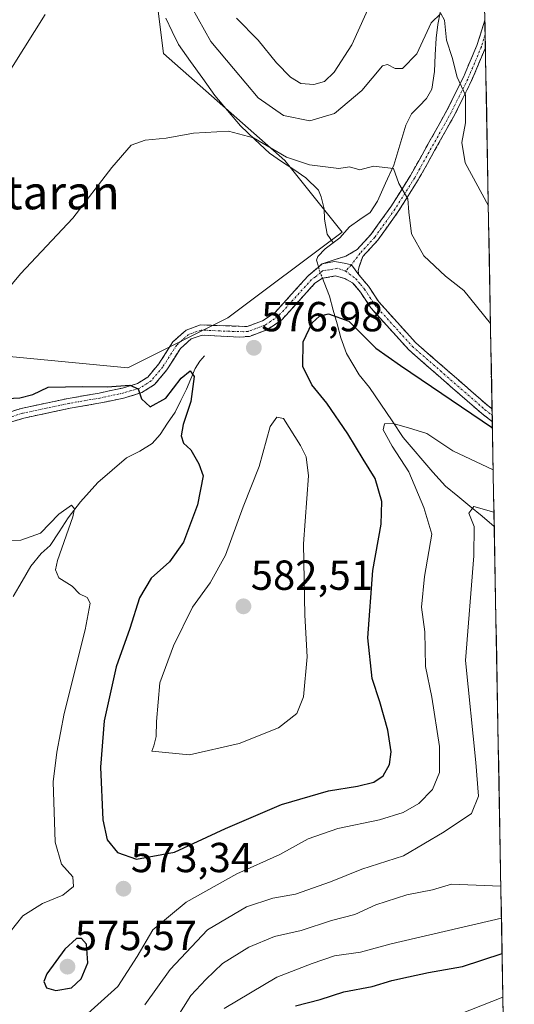
# Model space of a CAD drawing. Units: metres. Extents: x 624795 to 628274, y 4713360 to 4715736.
# Drawn here: x 628130 to 628248, y 4714084 to 4714319 of the extents above; entities that cross this region are included whole.
import ezdxf
from ezdxf.enums import TextEntityAlignment as Align

# ---------------------------------------------------------------- set-up
doc = ezdxf.new("R2010")
doc.units = ezdxf.units.M
doc.header["$MEASUREMENT"] = 0
doc.linetypes.add('TRAZO_Y_PUNTO', pattern=[1, 0.5, -0.25, 0, -0.25])
doc.linetypes.add('TRAZOSX2', pattern=[1.5, 1, -0.5])
for name, color, linetype, lineweight in [('Camino', 19, 'TRAZOSX2', 0), ('Camino Cxs', 19, 'Continuous', 0), ('Camino eje', 19, 'TRAZO_Y_PUNTO', 0), ('Carátula', 7, 'Continuous', 5), ('Corriente natural lineal', 142, 'Continuous', 13), ('Corriente natural lineal oculto', 19, 'TRAZO_Y_PUNTO', 13), ('Cultivos herbáceos CxS', 92, 'Continuous', 0), ('Curva de nivel maestra', 36, 'Continuous', 30), ('Curva de nivel normal', 36, 'Continuous', 0), ('Matorral CxS', 135, 'Continuous', 0), ('Municipio CxS', 142, 'Continuous', 0), ('Punto de cota en terreno', 7, 'Continuous', 0), ('Rótulo de punto de cota en terreno', 19, 'Continuous', 0), ('Texto cartográfico', 19, 'Continuous', 0)]:
    doc.layers.add(name, color=color, linetype=linetype, lineweight=lineweight)
doc.styles.add('Arial', font='txt', dxfattribs={"height": 0.2})

# ---------------------------------------------------------------- blocks, each defined once
blk = doc.blocks.new('*U152')
at = {"layer": 'Matorral CxS', "color": 135, "linetype": 'Continuous', "lineweight": 0}
for points in [[(627983.15, 4714333.17, 588.26), (628005.32, 4714316.11, 591.64), (628029.19, 4714309.28, 594.9), (628056.48, 4714299.04, 596.44), (628076.95, 4714288.8, 596.02), (628097.41, 4714285.39, 592.42), (628104.23, 4714293.92, 590.35), (628114.47, 4714312.69, 589.78), (628126.4, 4714304.16, 583.76), (628116.17, 4714278.57, 583.85), (628119.58, 4714239.32, 578.74), (628155.4, 4714235.91, 576.02), (628179.27, 4714247.85, 577.29), (628206.56, 4714268.33, 576.88), (628192.92, 4714285.39, 579.42), (628163.92, 4714310.99, 581.32), (628160.51, 4714338.29, 583.88)], [(628220.27, 4715423.07, 841.93), (628247.65, 4713938.63, 513.88)]]:
    blk.add_polyline3d(points, dxfattribs=at)
blk = doc.blocks.new('*U153')
at = {"layer": 'Cultivos herbáceos CxS', "color": 92, "linetype": 'Continuous', "lineweight": 0}
blk.add_polyline3d([(628160.5137, 4714338.2887, 583.8782), (628163.9241, 4714310.9859, 581.3243), (628192.9167, 4714285.3897, 579.4238), (628206.5605, 4714268.3263, 576.878), (628179.2727, 4714247.8489, 577.2948), (628155.3959, 4714235.9061, 576.0245), (628119.5811, 4714239.3175, 578.745), (628116.1705, 4714278.5653, 583.8461), (628126.4043, 4714304.1609, 583.759), (628114.4671, 4714312.6925, 589.7817), (628104.2331, 4714293.9225, 590.3492), (628097.4109, 4714285.3899, 592.4184), (628076.9459, 4714288.8033, 596.0203), (628056.4805, 4714299.0415, 596.4401), (628029.1935, 4714309.2797, 594.8966), (628005.3165, 4714316.1063, 591.6395), (627983.1459, 4714333.1703, 588.2636)], dxfattribs=at)
blk = doc.blocks.new('*U191')
at = {"layer": 'Curva de nivel normal', "color": 36, "linetype": 'Continuous', "lineweight": 0}
for points in [[(628122.08, 4714249.14, 580), (628129.75, 4714258.4, 580), (628142.25, 4714271.64, 580), (628151.56, 4714283.73, 580), (628156.22, 4714289.09, 580), (628159.57, 4714290.3, 580), (628164.56, 4714290.72, 580), (628171.11, 4714291.92, 580), (628179.45, 4714292.41, 580), (628185.42, 4714290.85, 580), (628193.3, 4714286.25, 580), (628198.77, 4714284.39, 580), (628205.74, 4714283.49, 580), (628208.33, 4714283.91, 580), (628210.76, 4714283.18, 580), (628214.04, 4714284.07, 580), (628218.79, 4714283.54, 580), (628220.12, 4714279.92, 580), (628222.21, 4714276.3, 580), (628222.51, 4714273.08, 580), (628223.13, 4714267.88, 580), (628226.06, 4714262.64, 580), (628231.21, 4714257.84, 580), (628235.57, 4714254.41, 580), (628241.97, 4714246.5, 580)], [(628242.21, 4714233.98, 580), (628242.04, 4714233.73, 580), (628242.21, 4714233.64, 580)]]:
    blk.add_polyline3d(points, dxfattribs=at)
blk = doc.blocks.new('*U192')
at = {"layer": 'Curva de nivel normal', "color": 36, "linetype": 'Continuous', "lineweight": 0}
blk.add_polyline3d([(628166.93, 4714080.56, 560), (628170.42, 4714086.09, 560), (628174.01, 4714089.91, 560), (628177.99, 4714093.78, 560), (628184.26, 4714097.7, 560), (628190.44, 4714100.2, 560), (628196.76, 4714101.63, 560), (628204, 4714104.01, 560), (628209.62, 4714105.48, 560), (628214.58, 4714107.77, 560), (628221.99, 4714110.15, 560), (628228.1, 4714111.35, 560), (628232.68, 4714112.69, 560), (628244.45, 4714112.22, 560)], dxfattribs=at)
blk = doc.blocks.new('*U195')
at = {"layer": 'Curva de nivel normal', "color": 36, "linetype": 'Continuous', "lineweight": 0}
blk.add_polyline3d([(628159.49, 4714083.92, 565), (628165.5, 4714092.37, 565), (628169.32, 4714096.41, 565), (628174.44, 4714101.8, 565), (628183.76, 4714107.27, 565), (628190.05, 4714109.34, 565), (628195.41, 4714110.29, 565), (628203.76, 4714113.26, 565), (628211.25, 4714116.3, 565), (628221.22, 4714119.48, 565), (628230.91, 4714125.19, 565), (628237.4, 4714129.57, 565), (628239.13, 4714133.7, 565), (628238.44, 4714141.74, 565), (628236.02, 4714166.06, 565), (628237.98, 4714191.06, 565), (628238.07, 4714198.04, 565), (628236.76, 4714201.28, 565), (628238.02, 4714202.87, 565), (628242.8, 4714201.48, 565)], dxfattribs=at)
blk = doc.blocks.new('*U210')
at = {"layer": 'Curva de nivel normal', "color": 36, "linetype": 'Continuous', "lineweight": 0}
blk.add_polyline3d([(628181.32, 4714319.43, 590), (628186.55, 4714314.12, 590), (628190.93, 4714308.74, 590), (628194.21, 4714305.27, 590), (628196.7, 4714303.81, 590), (628199.82, 4714303.52, 590), (628202.34, 4714304.31, 590), (628204.69, 4714306.47, 590), (628208.86, 4714313.03, 590), (628213.84, 4714323.97, 590)], dxfattribs=at)
blk = doc.blocks.new('*U221')
at = {"layer": 'Curva de nivel normal', "color": 36, "linetype": 'Continuous', "lineweight": 0}
blk.add_polyline3d([(628234.43, 4714081.56, 545), (628244.94, 4714085.73, 545)], dxfattribs=at)
blk = doc.blocks.new('5PATER')
at = {"layer": 'Carátula', "linetype": 'Continuous', "lineweight": 5}
h = blk.add_hatch(color=250, dxfattribs=at)
edge = h.paths.add_edge_path()
edge.add_ellipse((0, 0.01), major_axis=(-1.33, -1.34), ratio=0.999422, start_angle=0, end_angle=360)

msp = doc.modelspace()

# ---------------------------------------------------------------- linework, layer by layer
at = {"layer": 'Camino', "color": 19, "linetype": 'TRAZOSX2', "lineweight": 0}
for points in [[(628201.82, 4714260.79), (628207.41, 4714262.57), (628210.11, 4714264.14), (628213.44, 4714267.76), (628218.19, 4714274.4), (628222.88, 4714281.86), (628231.64, 4714297.51), (628235.5, 4714305.31), (628238.71, 4714312.9), (628240.64, 4714318.91)], [(628240.64, 4714318.91), (628240.7, 4714315.49)], [(628240.7, 4714315.49), (628240.76, 4714312.35)], [(628240.76, 4714312.35), (628237.43, 4714304.42), (628233.52, 4714296.52), (628224.71, 4714280.78), (628219.95, 4714273.22), (628215.09, 4714266.42), (628211.46, 4714262.47), (628210.53, 4714259.83), (628210.41, 4714259.12), (628210.54, 4714258.16)], [(628116.54, 4714221.01), (628117.55, 4714221.69), (628122.44, 4714223.81), (628129.97, 4714226.25), (628141.17, 4714228.62), (628148.53, 4714229.9), (628154.13, 4714231.09), (628157.75, 4714232.19), (628160.21, 4714233.73), (628162.78, 4714236.85), (628166.16, 4714242.14), (628169.3, 4714244.94), (628172.76, 4714246.16), (628183.9, 4714245.8), (628187.57, 4714247.16), (628190.56, 4714249.18), (628198.48, 4714257.92), (628200.91, 4714260), (628201.82, 4714260.79)], [(628242.41, 4714223.05), (628239.88, 4714225.02), (628222.48, 4714240.2), (628213.39, 4714250.24), (628210.94, 4714254.01), (628209.03, 4714256.26), (628207.17, 4714257.22), (628205, 4714257.86), (628201.86, 4714257.32), (628200.05, 4714256.11), (628192.13, 4714247.37), (628188.67, 4714245.03), (628184.41, 4714243.45), (628182.16, 4714243.29), (628173.11, 4714243.76), (628170.53, 4714242.85), (628167.99, 4714240.58), (628164.71, 4714235.45), (628161.8, 4714231.92), (628158.75, 4714230.01), (628154.73, 4714228.78), (628148.98, 4714227.56), (628141.62, 4714226.28), (628130.58, 4714223.95), (628123.28, 4714221.58)], [(628210.54, 4714258.16), (628212.85, 4714255.43), (628215.28, 4714251.7), (628224.15, 4714241.9), (628241.39, 4714226.86), (628242.35, 4714226.11)], [(628242.35, 4714226.11), (628242.38, 4714224.58)], [(628242.38, 4714224.58), (628242.41, 4714223.05)]]:
    msp.add_lwpolyline(points, dxfattribs=at)
at = {"layer": 'Camino Cxs', "color": 19, "linetype": 'Continuous', "lineweight": 0}
msp.add_lwpolyline([(628210.54, 4714258.16), (628208.76, 4714260.52), (628207.06, 4714260.93), (628204.73, 4714261.3), (628201.82, 4714260.79)], dxfattribs=at)
msp.add_lwpolyline([(628210.54, 4714258.16), (628208.76, 4714260.52), (628207.06, 4714260.93), (628204.73, 4714261.3), (628201.82, 4714260.79)], dxfattribs=at)
msp.add_polyline3d([(628240.76, 4714312.35, 587.41), (628239.1, 4714308.39, 586.79), (628237.43, 4714304.42, 585.69), (628235.48, 4714300.47, 584.64), (628233.52, 4714296.52, 584.07), (628231.32, 4714292.59, 583.08), (628229.12, 4714288.65, 582.36), (628226.91, 4714284.72, 581.55), (628224.71, 4714280.78, 580.87), (628222.33, 4714277, 579.98), (628219.95, 4714273.22, 579.09), (628217.52, 4714269.82, 578.42), (628215.09, 4714266.42, 577.58), (628213.28, 4714264.45, 577.1), (628211.46, 4714262.47, 576.6), (628210.53, 4714259.83, 576.4), (628210.41, 4714259.12, 576.35), (628210.54, 4714258.16, 576.3), (628208.76, 4714260.52, 576.37), (628207.06, 4714260.93, 576.32), (628204.73, 4714261.3, 576.23), (628201.82, 4714260.79, 576.05), (628204.62, 4714261.68, 576.25), (628207.41, 4714262.57, 576.44), (628210.11, 4714264.14, 576.67), (628213.44, 4714267.76, 577.49), (628215.82, 4714271.08, 578.21), (628218.19, 4714274.4, 578.97), (628220.54, 4714278.13, 579.77), (628222.88, 4714281.86, 580.63), (628225.07, 4714285.77, 581.29), (628227.26, 4714289.69, 582.15), (628229.45, 4714293.6, 582.82), (628231.64, 4714297.51, 583.73), (628233.57, 4714301.41, 584.26), (628235.5, 4714305.31, 585.04), (628237.11, 4714309.11, 586.16), (628238.71, 4714312.9, 587.06), (628239.97, 4714316.83, 587.66), (628240.64, 4714318.91, 587.99), (628240.76, 4714312.35, 587.41)], close=True, dxfattribs=at)
msp.add_polyline3d([(628126.21, 4714225.03, 573.11), (628129.97, 4714226.25, 573.41), (628133.7, 4714227.04, 573.41), (628137.44, 4714227.83, 573.3), (628141.17, 4714228.62, 573.48), (628144.85, 4714229.26, 573.95), (628148.53, 4714229.9, 574.44), (628151.33, 4714230.5, 574.91), (628154.13, 4714231.09, 575.15), (628157.75, 4714232.19, 575.37), (628160.21, 4714233.73, 575.56), (628162.78, 4714236.85, 576.07), (628164.47, 4714239.5, 576.47), (628166.16, 4714242.14, 576.59), (628169.3, 4714244.94, 576.99), (628172.76, 4714246.16, 577.29), (628176.47, 4714246.04, 577.59), (628180.19, 4714245.92, 577.59), (628183.9, 4714245.8, 577.38), (628187.57, 4714247.16, 577.15), (628190.56, 4714249.18, 576.83), (628193.2, 4714252.09, 576.75), (628195.84, 4714255.01, 576.47), (628198.48, 4714257.92, 576.25), (628200.91, 4714260, 576.07), (628201.82, 4714260.79, 576.05), (628204.73, 4714261.3, 576.23), (628207.06, 4714260.93, 576.32), (628208.76, 4714260.52, 576.37), (628210.54, 4714258.16, 576.3), (628210.54, 4714258.16, 576.3), (628212.85, 4714255.43, 576.45), (628215.28, 4714251.7, 576.36), (628218.24, 4714248.43, 576.7), (628221.19, 4714245.17, 576.53), (628224.15, 4714241.9, 576.34), (628227.6, 4714238.89, 575.99), (628231.05, 4714235.88, 575.84), (628234.49, 4714232.88, 575.73), (628237.94, 4714229.87, 575.84), (628241.39, 4714226.86, 575.4), (628242.35, 4714226.11, 575.51), (628242.41, 4714223.05, 574.9), (628239.88, 4714225.02, 574.92), (628236.4, 4714228.06, 575.19), (628232.92, 4714231.09, 575.15), (628229.44, 4714234.13, 575.48), (628225.96, 4714237.16, 575.55), (628222.48, 4714240.2, 575.89), (628219.45, 4714243.55, 575.98), (628216.42, 4714246.89, 576.08), (628213.39, 4714250.24, 576.11), (628210.94, 4714254.01, 576.2), (628209.03, 4714256.26, 576.22), (628207.17, 4714257.22, 576.17), (628205, 4714257.86, 576.07), (628201.86, 4714257.32, 575.91), (628200.05, 4714256.11, 576.06), (628197.41, 4714253.2, 576.2), (628194.77, 4714250.28, 576.41), (628192.13, 4714247.37, 576.55), (628188.67, 4714245.03, 576.92), (628184.41, 4714243.45, 577.02), (628182.16, 4714243.29, 577.09), (628177.64, 4714243.53, 577.14), (628173.11, 4714243.76, 576.94), (628170.53, 4714242.85, 576.64), (628167.99, 4714240.58, 576.29), (628166.35, 4714238.02, 576.07), (628164.71, 4714235.45, 575.71), (628161.8, 4714231.92, 575.38), (628158.75, 4714230.01, 575.13), (628154.73, 4714228.78, 574.55), (628151.86, 4714228.17, 574.16), (628148.98, 4714227.56, 573.91), (628145.3, 4714226.92, 573.67), (628141.62, 4714226.28, 573.49), (628137.94, 4714225.5, 573.26), (628134.26, 4714224.73, 573.1), (628130.58, 4714223.95, 572.87), (628126.93, 4714222.77, 572.62)], dxfattribs=at)
at = {"layer": 'Camino eje', "color": 19, "linetype": 'TRAZO_Y_PUNTO', "lineweight": 0}
for points in [[(628240.7, 4714315.49), (628239.81, 4714312.58), (628238.16, 4714308.66), (628236.55, 4714304.87), (628232.67, 4714297.02), (628223.88, 4714281.32), (628221.54, 4714277.59), (628219.16, 4714273.81), (628214.35, 4714267.09), (628210.87, 4714263.31), (628208.76, 4714260.52)], [(628208.76, 4714260.52), (628207.38, 4714259.04)], [(628207.38, 4714259.04), (628205.38, 4714259.69), (628203.41, 4714259.33), (628201.9, 4714259.1), (628201.42, 4714258.68), (628200.17, 4714257.62), (628199.27, 4714257.02), (628191.35, 4714248.28), (628188.12, 4714246.1), (628184.16, 4714244.63), (628183.03, 4714244.55), (628177.46, 4714244.73), (628172.94, 4714244.96), (628169.92, 4714243.9), (628168.35, 4714242.5), (628167.08, 4714241.36), (628163.75, 4714236.15), (628161.01, 4714232.83), (628158.25, 4714231.1), (628156.24, 4714230.49), (628154.43, 4714229.94), (628148.76, 4714228.73), (628141.4, 4714227.45), (628135.88, 4714226.29), (628130.28, 4714225.1), (628126.51, 4714223.88)], [(628207.38, 4714259.04), (628209.79, 4714257.21), (628210.94, 4714255.85), (628211.9, 4714254.72), (628213.11, 4714252.86), (628214.34, 4714250.97), (628223.32, 4714241.05), (628240.64, 4714225.94), (628242.38, 4714224.58)]]:
    msp.add_lwpolyline(points, dxfattribs=at)
at = {"layer": 'Corriente natural lineal', "color": 142, "linetype": 'Continuous', "lineweight": 13}
for points in [[(628240.39, 4714332.3, 589.38), (628236.58, 4714329.9, 587.82), (628232.76, 4714327.49, 586.98), (628231.17, 4714325.06, 586.23), (628230.57, 4714323.64, 585.95), (628229.99, 4714320.75, 585.45), (628229.4, 4714317.86, 584.98), (628228.97, 4714314.64, 584.6), (628228.79, 4714310.64, 583.84), (628228.61, 4714306.64, 583.24), (628227.98, 4714302.42, 582.73), (628226.72, 4714300.21, 582.07), (628224.92, 4714298.39, 581.74), (628223.12, 4714296.56, 581.65), (628221.73, 4714293.89, 581.3), (628220.33, 4714289.1, 580.68), (628218.92, 4714284.31, 580.31), (628216.94, 4714280.02, 579.49), (628214.96, 4714275.72, 578.77), (628213.24, 4714273, 578.16), (628210.78, 4714271.3, 577.66), (628208.31, 4714269.6, 577.04), (628206.01, 4714266.93, 576.51), (628204.44, 4714265.78, 576.63)], [(628164.48, 4714319.39, 582.52), (628165.99, 4714316.23, 582.14), (628167.49, 4714313.07, 581.83), (628170.39, 4714309.03, 581.45), (628173.3, 4714305, 581.26), (628176.2, 4714300.96, 580.85), (628179.23, 4714297.34, 580.7), (628182.26, 4714293.71, 580.21), (628185.74, 4714290.45, 579.93), (628189.22, 4714287.19, 579.57), (628192.1, 4714285.21, 579.34), (628194.99, 4714283.24, 579.21), (628197.87, 4714281.26, 579.03), (628200.89, 4714278.3, 578.34), (628201.59, 4714276.71, 578.19), (628202.29, 4714273.89, 577.96), (628202.31, 4714271.39, 577.75), (628202.97, 4714267.86, 577.2), (628204.44, 4714265.78, 576.63)], [(628204.44, 4714265.78, 576.63), (628202.5, 4714264.37, 576.47), (628200.74, 4714262.52, 576.32), (628200.47, 4714261.65, 576.3), (628200.66, 4714260.91, 576.19), (628200.91, 4714260, 576.07)], [(628201.86, 4714257.32, 575.91), (628202.25, 4714256.33, 575.95), (628203.55, 4714253, 575.93), (628204.45, 4714249.71, 575.05), (628205.36, 4714246.41, 574.16), (628206.26, 4714243.12, 573.34), (628207.62, 4714239.39, 573.08), (628209.11, 4714236.83, 572.81), (628210.6, 4714234.27, 572.3), (628213.11, 4714231.24, 571.69), (628215.79, 4714227.26, 570.74), (628218.48, 4714223.29, 570.12), (628221.16, 4714219.31, 569.19), (628223.5, 4714216.55, 568.93), (628225.83, 4714213.78, 567.88), (628228.17, 4714211.02, 567.55), (628231.25, 4714207.73, 566.42), (628234.15, 4714205.32, 565.89), (628237.06, 4714202.92, 565.07), (628239.96, 4714200.51, 564.35), (628242.87, 4714198.1, 563.58)], [(628173.71, 4714238.82, 576.25), (628172.6, 4714237.5, 575.83), (628171.45, 4714235.77, 575.32), (628170.45, 4714233.32, 575.06), (628169.44, 4714230.87, 574.84), (628168.08, 4714228.13, 574.2), (628166.71, 4714225.38, 573.44), (628164.91, 4714222.71, 573.4), (628163.11, 4714220.04, 572.97), (628161.25, 4714217.91, 572.07), (628158.26, 4714216.02, 571.97), (628155.07, 4714214.46, 571.58), (628151.65, 4714211.53, 571.07), (628148.23, 4714208.6, 570.72), (628146.16, 4714206.28, 570.72), (628144.08, 4714203.95, 570.55), (628141.19, 4714200.11, 569.71), (628139.02, 4714196.81, 569.54), (628136.84, 4714193.5, 568.37), (628134.75, 4714191.58, 568.79), (628132.28, 4714188.59, 568.19), (628130.17, 4714184.98, 567.95), (628128.06, 4714181.36, 567.54)]]:
    msp.add_polyline3d(points, dxfattribs=at)
at = {"layer": 'Corriente natural lineal oculto', "color": 19, "linetype": 'TRAZO_Y_PUNTO', "lineweight": 13}
msp.add_polyline3d([(628200.91, 4714260, 576.07), (628201.1, 4714259.27, 575.99), (628201.86, 4714257.32, 575.91)], dxfattribs=at)
at = {"layer": 'Cultivos herbáceos CxS', "color": 92, "linetype": 'Continuous', "lineweight": 0}
msp.add_polyline3d([(627983.15, 4714333.17, 588.26), (628005.32, 4714316.11, 591.64), (628029.19, 4714309.28, 594.9), (628056.48, 4714299.04, 596.44), (628076.95, 4714288.8, 596.02), (628097.41, 4714285.39, 592.42), (628104.23, 4714293.92, 590.35), (628114.47, 4714312.69, 589.78), (628126.4, 4714304.16, 583.76), (628116.17, 4714278.57, 583.85), (628119.58, 4714239.32, 578.74), (628155.4, 4714235.91, 576.02), (628179.27, 4714247.85, 577.29), (628206.56, 4714268.33, 576.88), (628192.92, 4714285.39, 579.42), (628163.92, 4714310.99, 581.32), (628160.51, 4714338.29, 583.88)], dxfattribs=at)
at = {"layer": 'Curva de nivel maestra', "color": 36, "linetype": 'Continuous', "lineweight": 30}
for points in [[(628123.41, 4714228.46, 575), (628129.6, 4714228.75, 575), (628132.77, 4714229.55, 575), (628136.36, 4714231.31, 575), (628144.69, 4714231.51, 575), (628150.49, 4714231.4, 575), (628155.91, 4714231.77, 575), (628157.88, 4714230.96, 575), (628158.7, 4714228.51, 575), (628160.77, 4714226.59, 575), (628164.44, 4714228.73, 575), (628168.11, 4714233.44, 575), (628170.3, 4714235.25, 575), (628171.27, 4714233.83, 575), (628170.44, 4714227.93, 575), (628168.6, 4714222.4, 575), (628168.16, 4714219.73, 575), (628168.71, 4714217.95, 575), (628170.44, 4714216.39, 575), (628172.34, 4714213, 575), (628173.4, 4714210.13, 575), (628172.06, 4714203.2, 575), (628168.67, 4714194.33, 575), (628165.32, 4714189.63, 575), (628160.99, 4714185.73, 575), (628158.23, 4714181.06, 575), (628155.86, 4714173.73, 575), (628152.64, 4714164.54, 575), (628149.72, 4714151.65, 575), (628148.87, 4714140.65, 575), (628149.45, 4714128.05, 575), (628150.47, 4714123.26, 575), (628152.91, 4714120.28, 575), (628157.44, 4714118.68, 575), (628166.58, 4714120.32, 575), (628178.72, 4714125.95, 575), (628192.06, 4714131.74, 575), (628203.28, 4714135.01, 575), (628210.22, 4714136.06, 575), (628214.14, 4714137.02, 575), (628216.38, 4714138.58, 575), (628217.9, 4714141.29, 575), (628218.28, 4714144.25, 575), (628217.49, 4714149.46, 575), (628215.59, 4714156.22, 575), (628213.75, 4714161.75, 575), (628212.72, 4714171.49, 575), (628213.9, 4714187.59, 575), (628215.89, 4714198.59, 575), (628216.05, 4714204.03, 575), (628214.45, 4714209.56, 575), (628211.56, 4714214.11, 575), (628207.94, 4714220.16, 575), (628202.89, 4714227.49, 575), (628199.34, 4714231.89, 575), (628197.14, 4714236.28, 575), (628197.27, 4714242.14, 575), (628199.39, 4714246.69, 575), (628201.13, 4714248.24, 575), (628203.29, 4714248.8, 575), (628208.12, 4714247.1, 575), (628214.62, 4714240.66, 575), (628220.52, 4714236.49, 575), (628242.43, 4714221.58, 575)], [(628138.26, 4714087.3, 575), (628141.96, 4714087.96, 575), (628144.24, 4714090.07, 575), (628145.83, 4714093.96, 575), (628145.54, 4714098.37, 575), (628144.35, 4714099.71, 575), (628143.19, 4714099.74, 575), (628140.33, 4714097.18, 575), (628136.05, 4714091.3, 575), (628135.36, 4714089.47, 575), (628135.98, 4714087.93, 575), (628138.26, 4714087.3, 575)], [(628195.39, 4714083.69, 550), (628201.28, 4714085.17, 550), (628206.97, 4714087.01, 550), (628213.76, 4714088.28, 550), (628218.43, 4714089.74, 550), (628222.43, 4714090.58, 550), (628227.21, 4714091.65, 550), (628235.32, 4714093.04, 550), (628244.75, 4714096.16, 550)]]:
    msp.add_polyline3d(points, dxfattribs=at)
at = {"layer": 'Curva de nivel normal', "color": 36, "linetype": 'Continuous', "lineweight": 0}
for points in [[(627984.55, 4714323.12, 585), (627987.02, 4714316.57, 585), (627989.8, 4714312.64, 585), (627994, 4714309.27, 585), (627999.72, 4714306.32, 585), (628007.57, 4714303.5, 585), (628012.88, 4714300.7, 585), (628017.56, 4714298.02, 585), (628028.36, 4714290.76, 585), (628045.42, 4714280.85, 585), (628055.11, 4714276.38, 585), (628063.95, 4714272.07, 585), (628069.51, 4714268.41, 585), (628075.49, 4714264.58, 585), (628085.94, 4714262.6, 585), (628096.91, 4714260.2, 585), (628102.97, 4714259.92, 585), (628107.62, 4714260.55, 585), (628109.3, 4714264.25, 585), (628112.51, 4714271.72, 585), (628119.45, 4714288.86, 585), (628122.1, 4714297.39, 585), (628125.46, 4714304.05, 585), (628135.7, 4714320.3, 585)], [(628170.7, 4714321.9, 585), (628175.19, 4714313.8, 585), (628180.64, 4714307.38, 585), (628186.48, 4714300.38, 585), (628192.57, 4714296.18, 585), (628198.87, 4714294.86, 585), (628204.75, 4714296.62, 585), (628211.28, 4714302.12, 585), (628216.17, 4714308.04, 585), (628217.38, 4714308.36, 585), (628219.19, 4714307.37, 585), (628220.95, 4714307.34, 585), (628224.36, 4714310.91, 585), (628227.81, 4714318.25, 585), (628230.13, 4714320.5, 585), (628230.98, 4714318.92, 585), (628231.44, 4714314.16, 585), (628232.84, 4714310.01, 585), (628234.05, 4714305.34, 585), (628235.99, 4714301, 585), (628235.97, 4714294.4, 585), (628235.14, 4714289.72, 585), (628235.93, 4714284.89, 585), (628241.46, 4714274.57, 585)], [(628145.85, 4714081.8, 570), (628153.04, 4714088.3, 570), (628157.66, 4714095.41, 570), (628161.39, 4714101.82, 570), (628169.35, 4714108.4, 570), (628181.41, 4714115.16, 570), (628191.68, 4714119.77, 570), (628198.43, 4714123.55, 570), (628205.5, 4714125.96, 570), (628215.5, 4714128.03, 570), (628221.14, 4714129.8, 570), (628224.9, 4714131.98, 570), (628228.11, 4714135.29, 570), (628229.76, 4714139.35, 570), (628229.76, 4714145.57, 570), (628227.96, 4714157.36, 570), (628226.46, 4714164.66, 570), (628226.26, 4714172.96, 570), (628225.53, 4714178.83, 570), (628226.24, 4714186.12, 570), (628228, 4714196.25, 570), (628226.06, 4714202.6, 570), (628222.49, 4714211.13, 570), (628218.48, 4714217.2, 570), (628216.36, 4714221.15, 570), (628216.68, 4714222.54, 570), (628218.76, 4714222.66, 570), (628222.43, 4714221.61, 570), (628226.75, 4714220.23, 570), (628232.97, 4714216.16, 570), (628242.62, 4714211.58, 570)], [(628170.15, 4714143.6, 580), (628181.98, 4714146.25, 580), (628191.4, 4714150.05, 580), (628195.74, 4714153.46, 580), (628197.34, 4714157.4, 580), (628198.18, 4714166.93, 580), (628197.63, 4714176.91, 580), (628197.3, 4714193.93, 580), (628198.51, 4714210.14, 580), (628197.94, 4714214.68, 580), (628196.64, 4714217.43, 580), (628192.59, 4714223.88, 580), (628190.94, 4714224.14, 580), (628189.34, 4714221.92, 580), (628186.76, 4714212.4, 580), (628182.9, 4714202.73, 580), (628178.71, 4714191.21, 580), (628175.09, 4714184.64, 580), (628170.81, 4714178.84, 580), (628166.34, 4714169.58, 580), (628163.05, 4714160.74, 580), (628162.22, 4714151.51, 580), (628162.19, 4714147.92, 580), (628161.58, 4714145.71, 580), (628161.1, 4714144.46, 580), (628170.15, 4714143.6, 580)], [(628123.36, 4714194.32, 570), (628129.84, 4714194.81, 570), (628134.56, 4714196.47, 570), (628138.92, 4714201.02, 570), (628141.98, 4714203.14, 570), (628142.7, 4714202.3, 570), (628142.25, 4714200.37, 570), (628138.63, 4714189.92, 570), (628138.16, 4714187.76, 570), (628138.97, 4714185.85, 570), (628142.08, 4714183.85, 570), (628143.9, 4714182, 570), (628145.67, 4714181.08, 570), (628146.44, 4714179.73, 570), (628145.24, 4714173.42, 570), (628140.21, 4714153.42, 570), (628138.45, 4714144.17, 570), (628137.61, 4714137.1, 570), (628138.08, 4714122.74, 570), (628139.6, 4714117.48, 570), (628142.27, 4714114.45, 570), (628142.44, 4714112.11, 570), (628139.91, 4714110.04, 570), (628135.06, 4714108.08, 570), (628130.32, 4714105.15, 570), (628125.78, 4714099.41, 570)], [(628178.42, 4714083.01, 555), (628190.94, 4714090.54, 555), (628199.38, 4714093.77, 555), (628204.72, 4714095.57, 555), (628210.95, 4714096.44, 555), (628218.23, 4714098.46, 555), (628244.59, 4714104.61, 555)]]:
    msp.add_polyline3d(points, dxfattribs=at)
at = {"layer": 'Matorral CxS', "color": 135, "linetype": 'Continuous', "lineweight": 0}
for points in [[(628220.27, 4715423.07, 841.93), (628247.65, 4713938.63, 513.88)], [(627983.15, 4714333.17, 588.26), (628005.32, 4714316.11, 591.64), (628029.19, 4714309.28, 594.9), (628056.48, 4714299.04, 596.44), (628076.95, 4714288.8, 596.02), (628097.41, 4714285.39, 592.42), (628104.23, 4714293.92, 590.35), (628114.47, 4714312.69, 589.78), (628126.4, 4714304.16, 583.76), (628116.17, 4714278.57, 583.85), (628119.58, 4714239.32, 578.74), (628155.4, 4714235.91, 576.02), (628179.27, 4714247.85, 577.29), (628206.56, 4714268.33, 576.88), (628192.92, 4714285.39, 579.42), (628163.92, 4714310.99, 581.32), (628160.51, 4714338.29, 583.88)]]:
    msp.add_polyline3d(points, dxfattribs=at)
at = {"layer": 'Municipio CxS', "color": 142, "linetype": 'Continuous', "lineweight": 0}
msp.add_polyline3d([(628240.61, 4714320.57, 588.15), (628240.7, 4714315.58, 587.62), (628240.79, 4714310.59, 587.42), (628240.88, 4714305.6, 587.36), (628240.98, 4714300.62, 587.07), (628241.07, 4714295.63, 586.72), (628241.16, 4714290.64, 586.45), (628241.25, 4714285.65, 586.24), (628241.34, 4714280.66, 585.76), (628241.44, 4714275.67, 584.96), (628241.53, 4714270.69, 584.05), (628241.62, 4714265.7, 583.11), (628241.71, 4714260.71, 582.19), (628241.8, 4714255.72, 581.3), (628241.9, 4714250.73, 580.4), (628241.99, 4714245.74, 579.73), (628242.08, 4714240.76, 579.29), (628242.17, 4714235.77, 579.29), (628242.26, 4714230.78, 577.52), (628242.36, 4714225.79, 575.46), (628242.45, 4714220.8, 574.15), (628242.54, 4714215.81, 571.88), (628242.63, 4714210.82, 569.12), (628242.72, 4714205.84, 566.63), (628242.82, 4714200.85, 564.52), (628242.91, 4714195.86, 563.53), (628243, 4714190.87, 562.85), (628243.09, 4714185.88, 562.1), (628243.18, 4714180.89, 561.72), (628243.28, 4714175.91, 561.17), (628243.37, 4714170.92, 560.76), (628243.46, 4714165.93, 560.71), (628243.55, 4714160.94, 560.92), (628243.64, 4714155.95, 561.2), (628243.74, 4714150.96, 561.47), (628243.83, 4714145.98, 561.86), (628243.92, 4714140.99, 562.26), (628244.01, 4714136, 562.9), (628244.1, 4714131.01, 563.77), (628244.2, 4714126.02, 563.83), (628244.29, 4714121.03, 563.04), (628244.38, 4714116.05, 561.42), (628244.47, 4714111.06, 558.75), (628244.56, 4714106.07, 555.63), (628244.66, 4714101.08, 552.47), (628244.75, 4714096.09, 549.74), (628244.84, 4714091.1, 547.32), (628244.93, 4714086.12, 544.83), (628245.02, 4714081.13, 542.22)], dxfattribs=at)

# ---------------------------------------------------------------- block references
at = {"layer": 'Cultivos herbáceos CxS', "color": 92, "linetype": 'Continuous', "lineweight": 0}
msp.add_blockref('*U153', (0, 0), dxfattribs=at)
at = {"layer": 'Curva de nivel normal', "color": 36, "linetype": 'Continuous', "lineweight": 0}
for name in ['*U210', '*U191', '*U195', '*U192', '*U221']:
    msp.add_blockref(name, (0, 0), dxfattribs=at)
at = {"layer": 'Matorral CxS', "color": 135, "linetype": 'Continuous', "lineweight": 0}
msp.add_blockref('*U152', (0, 0), dxfattribs=at)
at = {"layer": 'Punto de cota en terreno', "linetype": 'Continuous', "lineweight": 0}
for p in [(628185.49, 4714240.71, 576.98), (628183, 4714179, 582.51), (628154.37, 4714111.61, 573.34), (628141, 4714093, 575.57)]:
    msp.add_blockref('5PATER', p, dxfattribs=at)

# ---------------------------------------------------------------- texts
at = {"layer": 'Rótulo de punto de cota en terreno', "color": 19, "linetype": 'Continuous', "lineweight": 0, "style": 'Arial'}
for s, p in [('576,98', (628187.25, 4714242.47)), ('582,51', (628184.76, 4714180.76)), ('573,34', (628156.13, 4714113.37)), ('575,57', (628142.76, 4714094.76))]:
    msp.add_text(s, height=7, dxfattribs=at).set_placement(p, align=Align.BOTTOM_LEFT)
at = {"layer": 'Texto cartográfico', "color": 19, "linetype": 'Continuous', "lineweight": 0, "style": 'Arial'}
msp.add_text('Paso de Tastaran', height=8, dxfattribs=at).set_placement((628109.68, 4714277.77), align=Align.MIDDLE_CENTER)

doc.saveas('drawing.dxf')
